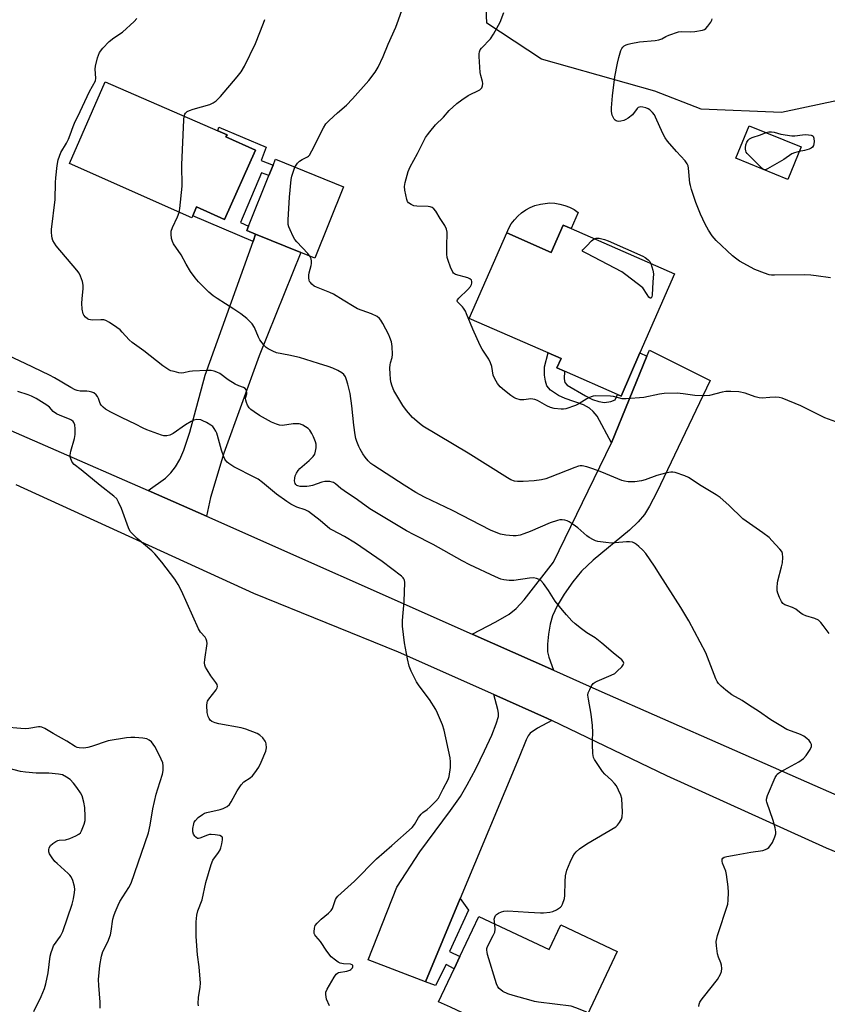
# Model space of a CAD drawing. Units: inches. Extents: x 1285764 to 1291764, y 525450 to 529451.
# Drawn here: x 1286793 to 1287088, y 527748 to 528107 of the extents above; entities that cross this region are included whole.
import ezdxf

# ---------------------------------------------------------------- set-up
doc = ezdxf.new("R2010")
doc.units = ezdxf.units.IN
doc.header["$MEASUREMENT"] = 0
for name, color, linetype in [('BLDG-Footprint', 5, 'Continuous'), ('CULTRL-Pad', 6, 'Continuous'), ('NTRL-Trees', 3, 'Continuous'), ('TRANS-Driveway', 251, 'Continuous'), ('TRANS-Non Street Sidewalk', 7, 'Continuous'), ('TRANS-Road', 130, 'Continuous'), ('Undefined', 1, 'Continuous')]:
    doc.layers.add(name, color=color, linetype=linetype)

msp = doc.modelspace()

# ---------------------------------------------------------------- linework, layer by layer
at = {"layer": 'BLDG-Footprint'}
for points, elevation in [([(1286879.05, 528059.78), (1286867.78, 528034.47), (1286857.58, 528039.01), (1286856.13, 528035.75), (1286855.78, 528034.98), (1286811.19, 528054.83), (1286824.18, 528084.71), (1286865.26, 528066.86), (1286868.66, 528065.38), (1286868.22, 528064.6)], 455.77), ([(1287078.24, 528061), (1287073.42, 528049.07), (1287054.38, 528056.77), (1287059.2, 528068.69)], 463.72), ([(1286911.22, 528046.35), (1286900.7, 528020.34), (1286895.6, 528022.4), (1286879.12, 528029.06), (1286875.84, 528030.39), (1286876.49, 528031.98), (1286883.98, 528050.51), (1286885.51, 528054.3), (1286886.36, 528056.4)], 457.92), ([(1286994.28, 528031.11), (1287032.04, 528014.56), (1287019.4, 527985.72), (1287012.48, 527969.94), (1287011.17, 527970.51), (1286991.8, 527979), (1286989.09, 527980.19), (1286990.59, 527983.6), (1286985.85, 527985.68), (1286957.07, 527998.29), (1286970.76, 528029.51), (1286986.97, 528022.41), (1286991.35, 528032.39)], 461.08), ([(1286960.53, 527779.85), (1286986.26, 527767.76), (1286990.51, 527776.8), (1287011.12, 527767.11), (1286992.26, 527726.97), (1286969.08, 527737.86), (1286950.27, 527746.7), (1286945.91, 527748.74), (1286951.57, 527760.77), (1286953.66, 527765.23)], 453.96)]:
    msp.add_lwpolyline(points, close=True, dxfattribs=dict(at, elevation=elevation))
at = {"layer": 'CULTRL-Pad'}
msp.add_lwpolyline([(1286996.87, 528037.01), (1286994.28, 528031.1), (1286991.35, 528032.39), (1286986.97, 528022.41), (1286970.76, 528029.51), (1286971.51, 528031.2), (1286972.44, 528032.8), (1286973.54, 528034.29), (1286974.8, 528035.65), (1286976.2, 528036.86), (1286977.72, 528037.92), (1286979.34, 528038.81), (1286981.05, 528039.51), (1286983.08, 528040.06), (1286986.51, 528040.45), (1286988.36, 528040.36), (1286990.19, 528040.07), (1286991.97, 528039.58), (1286993.69, 528038.91), (1286995.33, 528038.05)], close=True, dxfattribs=at)
at = {"layer": 'NTRL-Trees'}
msp.add_lwpolyline([(1287099.09, 528079.49), (1287071.09, 528073.55), (1287041.71, 528074.76), (1287024.82, 528081.33), (1286983.4, 528092.93), (1286963.52, 528106.18), (1286961.87, 528142.63), (1286980.09, 528172.45), (1287008.25, 528198.95), (1287021.51, 528205.58), (1287043.05, 528195.64), (1287051.33, 528170.79), (1287074.52, 528147.6), (1287102.94, 528125.69), (1287105.39, 528100.84)], close=True, dxfattribs=at)
at = {"layer": 'TRANS-Driveway'}
for points in [[(1286861.23, 527926.13), (1286839.85, 527935.47), (1286846.18, 527939.96), (1286848.14, 527941.84), (1286849.83, 527944.05), (1286851.42, 527946.82), (1286852.91, 527950.21), (1286855.06, 527956.81), (1286860.66, 527977.61), (1286878.18, 528026.42), (1286879.12, 528029.06), (1286895.6, 528022.4), (1286880.34, 527984.68), (1286867.47, 527949.11), (1286862.6, 527932.91)], [(1286987.79, 527869.79), (1286958.1, 527883.01), (1286966.84, 527887.42), (1286971.68, 527890.26), (1286974.17, 527892.31), (1286977.16, 527895.53), (1286987.79, 527909.25), (1287009.02, 527952.87), (1287021.96, 527984.51), (1287022.86, 527986.72), (1287045.07, 527975.67), (1287025.6, 527934.79), (1287022.85, 527929.76), (1287020.99, 527926.74), (1287018.78, 527924.03), (1287015.62, 527920.94), (1287002.31, 527909.99), (1286998, 527905.97), (1286994.83, 527902.11), (1286991.72, 527897.63), (1286989.18, 527893.33), (1286987.52, 527889.73), (1286986.66, 527886.63), (1286986, 527882.92), (1286985.64, 527879.3), (1286985.66, 527876.5), (1286986.11, 527874.57)], [(1286987.21, 527851.5), (1286981.99, 527848.69), (1286979.35, 527846.81), (1286978.62, 527845.89), (1286977.83, 527844.42), (1286975.32, 527838.06), (1286953.76, 527786.38), (1286941.08, 527755.97), (1286920.13, 527764.06), (1286930.63, 527790.6), (1286939.01, 527803.5), (1286950.22, 527818.55), (1286953.83, 527823.72), (1286956.37, 527827.99), (1286959.43, 527833.75), (1286962.68, 527840.37), (1286965.31, 527846.12), (1286966.96, 527850.24), (1286967.73, 527852.92), (1286967.76, 527854.1), (1286967.55, 527855.44), (1286966.05, 527860.97), (1286985.68, 527852.2)]]:
    msp.add_lwpolyline(points, close=True, dxfattribs=at)
at = {"layer": 'TRANS-Non Street Sidewalk'}
for points in [[(1286879.12, 528029.06), (1286878.18, 528026.42), (1286856.13, 528035.75), (1286857.58, 528039.01), (1286867.78, 528034.47), (1286879.05, 528059.78), (1286868.22, 528064.6), (1286868.66, 528065.38), (1286865.26, 528066.86), (1286865.7, 528068.12), (1286882.92, 528060.9), (1286881.13, 528056.01), (1286885.51, 528054.3), (1286883.98, 528050.51), (1286881.22, 528051.52), (1286873.63, 528033.3), (1286876.49, 528031.99), (1286875.84, 528030.39)], [(1287021.96, 527984.51), (1287009.02, 527952.87), (1287003.74, 527962.58), (1287002.27, 527964.34), (1287001.01, 527965.54), (1286998.77, 527966.76), (1286992.13, 527969.01), (1286989.61, 527970.15), (1286986.73, 527972.15), (1286985.43, 527973.65), (1286984.86, 527975.42), (1286984.52, 527977.62), (1286984.56, 527980.63), (1286985.85, 527985.68), (1286990.59, 527983.6), (1286989.09, 527980.19), (1286991.8, 527979), (1286991.72, 527976.22), (1286991.96, 527974.87), (1286992.88, 527973.93), (1286999.51, 527970.06), (1287002.12, 527968.73), (1287004.37, 527967.89), (1287006.42, 527967.56), (1287008.77, 527967.91), (1287010.37, 527968.59), (1287011.17, 527970.51), (1287012.48, 527969.94), (1287019.4, 527985.72)], [(1286941.08, 527755.97), (1286953.76, 527786.38), (1286956.81, 527782.23), (1286949.91, 527767.09), (1286953.66, 527765.24), (1286951.57, 527760.77), (1286948.71, 527762.3), (1286944.8, 527754.63)]]:
    msp.add_lwpolyline(points, close=True, dxfattribs=at)
at = {"layer": 'TRANS-Road'}
for points in [[(1286697.19, 527997.79), (1286839.85, 527935.47), (1286861.23, 527926.13), (1286958.1, 527883.01), (1286987.79, 527869.79), (1287004.38, 527862.41), (1287097.34, 527821.54), (1287131.6, 527806.48), (1287304.87, 527730.32)], [(1287245.58, 527740.38), (1287221.03, 527750.57), (1287173.56, 527770.28), (1287131.26, 527786.83), (1287087.47, 527804.79), (1287029.26, 527831.19), (1286987.21, 527851.5), (1286985.68, 527852.2), (1286966.05, 527860.97), (1286931.29, 527876.45), (1286878.46, 527897.87), (1286791.74, 527937.54)]]:
    msp.add_lwpolyline(points, dxfattribs=at)
at = {"layer": 'Undefined'}
for points, elevation in [([(1286893.47, 528053.52), (1286894.36, 528054.98), (1286895.12, 528055.78), (1286896.07, 528056.38), (1286897.99, 528057.26), (1286898.39, 528057.54), (1286898.76, 528057.95), (1286899.63, 528059.45), (1286903.84, 528067.89), (1286904.75, 528069.35), (1286905.96, 528070.6), (1286908.95, 528073.38), (1286912.25, 528076.18), (1286914.49, 528078.52), (1286920.45, 528085.13), (1286922.79, 528088.24), (1286923.86, 528090), (1286925.69, 528094.01), (1286927.44, 528098.48), (1286930.25, 528104.72), (1286931.3, 528107.38), (1286933.23, 528112.88)], 458), ([(1286956.09, 528000), (1286955.66, 528000.96), (1286954.98, 528002.03), (1286954.58, 528002.52), (1286953.11, 528003.94), (1286952.81, 528004.33), (1286952.68, 528004.73), (1286952.81, 528005.14), (1286953.29, 528005.75), (1286956.54, 528008.85), (1286957.51, 528009.96), (1286957.92, 528010.69), (1286958.06, 528011.13), (1286958.06, 528011.74), (1286957.88, 528012.22), (1286957.35, 528012.78), (1286956.59, 528013.12), (1286952.06, 528014.38), (1286951.37, 528014.78), (1286951.04, 528015.19), (1286950.24, 528017), (1286949.37, 528019.47), (1286949.06, 528020.58), (1286948.94, 528021.76), (1286948.88, 528024.44), (1286949, 528029.78), (1286948.78, 528030.91), (1286948.2, 528032.25), (1286946.42, 528034.78), (1286944.84, 528037.43), (1286944.16, 528038.3), (1286943.56, 528038.8), (1286942.85, 528039.03), (1286942.06, 528039.13), (1286937.99, 528039.25), (1286936.85, 528039.4), (1286935.82, 528039.85), (1286934.92, 528040.56), (1286934.57, 528040.99), (1286934.24, 528041.74), (1286933.52, 528045.09), (1286933.4, 528046.5), (1286933.66, 528047.94), (1286934.83, 528051.97), (1286935.47, 528053.62), (1286938.14, 528058.47), (1286941.17, 528064.34), (1286941.79, 528065.34), (1286942.68, 528066.5), (1286944.75, 528068.97), (1286947.63, 528071.78), (1286949.77, 528074.25), (1286952.52, 528076.81), (1286954.35, 528078.16), (1286956.73, 528079.74), (1286960.89, 528081.75), (1286961.3, 528082.09), (1286961.62, 528082.52), (1286961.94, 528083.28), (1286962.02, 528084.08), (1286961.87, 528084.88), (1286961.28, 528086.96), (1286961.1, 528088.09), (1286960.71, 528094.01), (1286960.72, 528094.89), (1286960.85, 528095.69), (1286961.12, 528096.36), (1286961.54, 528097.02), (1286964.85, 528100.44), (1286965.97, 528102.14), (1286968.36, 528106.52), (1286969.7, 528110.03)], 460), ([(1286816.16, 528000), (1286815.81, 528001.65), (1286815.65, 528003.92), (1286815.74, 528005.39), (1286816.19, 528009.24), (1286816.2, 528010.42), (1286815.88, 528011.83), (1286815.2, 528013.77), (1286814.68, 528014.8), (1286813.82, 528015.97), (1286806.28, 528024.79), (1286805.66, 528025.76), (1286805.14, 528026.78), (1286804.86, 528027.61), (1286804.68, 528028.47), (1286804.59, 528029.64), (1286804.66, 528030.79), (1286805.98, 528041.68), (1286806.1, 528047.91), (1286806.2, 528049.63), (1286806.61, 528054.14), (1286807, 528056.17), (1286808.03, 528058.86), (1286810.04, 528062.24), (1286810.82, 528063.78), (1286811.43, 528065.29), (1286812.49, 528068.4), (1286813.02, 528069.66), (1286815.12, 528073.89), (1286818.51, 528081.22), (1286820.63, 528085.04), (1286820.81, 528086.06), (1286820.6, 528089.32), (1286820.65, 528090.48), (1286821.45, 528093.51), (1286822.16, 528095.36), (1286823.39, 528097.02), (1286825.6, 528099.45), (1286827.36, 528100.8), (1286830.53, 528102.89), (1286834.76, 528106.68), (1286835.72, 528107.81)], 454), ([(1286853.01, 528072.18), (1286853.22, 528072.85), (1286853.54, 528073.3), (1286854.17, 528073.86), (1286854.92, 528074.29), (1286856.3, 528074.77), (1286862.36, 528076.48), (1286863.59, 528077.03), (1286864.71, 528077.78), (1286866.26, 528079.39), (1286872.33, 528086.48), (1286873.77, 528088.36), (1286875.01, 528090.38), (1286879.07, 528098.72), (1286881.93, 528106.08), (1286882.52, 528107.45)], 456), ([(1287088.94, 528013.08), (1287083.74, 528013.87), (1287081.72, 528014.13), (1287079.49, 528014.22), (1287068.5, 528014.09), (1287067.37, 528014.13), (1287066.51, 528014.25), (1287064.85, 528014.78), (1287061.32, 528016.19), (1287055.72, 528019.24), (1287054.26, 528020.24), (1287053.15, 528021.16), (1287047.23, 528026.79), (1287045.79, 528028.41), (1287044.41, 528030.5), (1287043.17, 528032.75), (1287041.49, 528036.33), (1287039.84, 528040.57), (1287038.23, 528045.41), (1287037.81, 528046.84), (1287037.65, 528047.71), (1287037.13, 528053.22), (1287036.93, 528054.01), (1287036.64, 528054.74), (1287035.88, 528055.89), (1287032.69, 528059.28), (1287029.45, 528063.07), (1287028.55, 528064.22), (1287027.72, 528065.79), (1287025.11, 528071.84), (1287024.68, 528072.6), (1287024, 528073.5), (1287023.01, 528074.43), (1287022.35, 528074.84), (1287021.57, 528075.2), (1287020.5, 528075.49), (1287019.71, 528075.53), (1287019.21, 528075.47), (1287018.76, 528075.3), (1287018.36, 528074.97), (1287016.65, 528072.7), (1287015.03, 528071.41), (1287014.27, 528070.93), (1287013.49, 528070.57), (1287012.41, 528070.3), (1287011.61, 528070.23), (1287011.09, 528070.28), (1287010.69, 528070.43), (1287010.34, 528070.67), (1287010.01, 528071.05), (1287009.29, 528072.5), (1287008.95, 528073.82), (1287008.96, 528075.24), (1287009.33, 528079.53), (1287010.19, 528086.52), (1287011.19, 528091.52), (1287011.69, 528093.55), (1287012.44, 528096.11), (1287012.78, 528096.89), (1287013.1, 528097.31), (1287013.68, 528097.81), (1287014.35, 528098.21), (1287015.14, 528098.51), (1287016, 528098.72), (1287019.23, 528099.29), (1287024.91, 528099.82), (1287026.24, 528100.05), (1287027.34, 528100.45), (1287028.88, 528101.27), (1287029.91, 528101.73), (1287033.4, 528102.96), (1287034.52, 528103.11), (1287037.99, 528102.95), (1287039.43, 528103.03), (1287042.23, 528103.56), (1287042.98, 528103.87), (1287043.42, 528104.21), (1287044.19, 528105.06), (1287045.24, 528106.46), (1287045.64, 528107.2), (1287045.77, 528107.73)], 462), ([(1286851.2, 528037.02), (1286851.41, 528038.38), (1286852.31, 528046.63), (1286852.19, 528054.4), (1286852.88, 528070.87), (1286853.01, 528072.18)], 456), ([(1287077.53, 528059.24), (1287075.76, 528058.81), (1287074.8, 528058.41), (1287071.87, 528056.33), (1287065.99, 528052.89), (1287065.49, 528052.69), (1287064.99, 528052.61), (1287064.34, 528052.82), (1287063.26, 528053.72), (1287058.51, 528058.55), (1287058.19, 528059.01), (1287057.99, 528059.46), (1287057.88, 528060.12), (1287057.9, 528060.62), (1287058.09, 528061.64), (1287058.46, 528062.71), (1287058.85, 528063.37), (1287059.36, 528063.88), (1287060.36, 528064.38), (1287063.42, 528065.39), (1287065.47, 528066.16)], 464), ([(1287065.47, 528066.16), (1287066.38, 528066.44), (1287067.42, 528066.46), (1287068.41, 528066.28), (1287070.86, 528065.6), (1287074.78, 528064.97), (1287075.91, 528064.97), (1287078.77, 528065.38), (1287079.92, 528065.42), (1287081.83, 528065.21), (1287082.3, 528065.07), (1287082.65, 528064.82), (1287082.9, 528064.18), (1287082.93, 528062.81), (1287082.74, 528061.44), (1287082.42, 528060.82), (1287081.86, 528060.42), (1287081.11, 528060.12), (1287079.49, 528059.67), (1287077.53, 528059.24)], 464), ([(1286898.91, 528021.06), (1286898.18, 528021.96), (1286894.16, 528026.26), (1286893.44, 528027.17), (1286892.86, 528028.21), (1286891.74, 528030.66), (1286891.28, 528031.76), (1286891.04, 528032.61), (1286890.99, 528034.33), (1286891.5, 528042.52), (1286892.14, 528049.05), (1286892.35, 528050.22), (1286892.66, 528051.35), (1286893.47, 528053.52)], 458), ([(1286873.7, 528000), (1286871.15, 528001.71), (1286865.05, 528005.52), (1286863.59, 528006.54), (1286862.02, 528007.86), (1286858.3, 528011.63), (1286857.01, 528013.17), (1286855.35, 528015.46), (1286853.75, 528018.09), (1286851.91, 528021.49), (1286849.16, 528025.59), (1286848.75, 528026.36), (1286848.46, 528027.43), (1286848.26, 528029.12), (1286848.29, 528030.22), (1286848.76, 528031.55), (1286850.65, 528035.39), (1286851.2, 528037.02)], 456), ([(1287000, 528024.82), (1287001.75, 528026.64), (1287002.72, 528027.41)], 462), ([(1287002.72, 528027.41), (1287003.36, 528027.62), (1287004.47, 528027.57), (1287006.5, 528027.15), (1287007.84, 528026.66), (1287020.41, 528021.06), (1287021.35, 528020.49), (1287022.44, 528019.67), (1287022.99, 528019.09), (1287023.37, 528018.35)], 462), ([(1287000, 528021.95), (1286998.56, 528022.68), (1286998.24, 528022.96), (1286998.48, 528023.34), (1287000, 528024.82)], 462), ([(1286921.36, 528000), (1286917.96, 528001.15), (1286916.32, 528001.8), (1286915.05, 528002.52), (1286911.08, 528005.02), (1286907.5, 528007.12), (1286906.17, 528007.73), (1286901.3, 528009.7), (1286900.53, 528010.11), (1286899.66, 528010.78), (1286899.11, 528011.36), (1286898.83, 528011.8), (1286898.66, 528012.32), (1286898.54, 528013.16), (1286898.53, 528014.03), (1286898.62, 528014.89), (1286899.34, 528017.58), (1286899.46, 528018.41), (1286899.46, 528019.24), (1286899.34, 528020.06), (1286899.18, 528020.57), (1286898.91, 528021.06)], 458), ([(1287020.41, 528009.5), (1287014.24, 528014.26), (1287012.78, 528015.28), (1287000, 528021.95)], 462), ([(1287023.37, 528018.35), (1287024.12, 528015.92), (1287024.31, 528014.55), (1287024.05, 528011.55), (1287023.88, 528006.88), (1287023.78, 528006.22), (1287023.54, 528005.73), (1287023.41, 528005.65), (1287023.14, 528005.67), (1287022.65, 528006.09), (1287022, 528006.98), (1287020.41, 528009.5)], 462), ([(1287000, 527883.51), (1286998, 527884.9), (1286995.78, 527886.71), (1286994.58, 527887.86), (1286992.62, 527889.98), (1286991.09, 527891.78), (1286988.49, 527895.03), (1286986.04, 527898.91), (1286984.19, 527901.47), (1286983.25, 527902.52), (1286982.59, 527902.96), (1286981.61, 527903.33), (1286980.56, 527903.49), (1286979.13, 527903.37), (1286973.36, 527902.52), (1286971.64, 527902.55), (1286969.66, 527902.78), (1286968.55, 527903.1), (1286966.65, 527903.87), (1286957.34, 527908.24), (1286954.44, 527909.72), (1286943.97, 527915.78), (1286936.98, 527919.22), (1286934.21, 527920.72), (1286923.85, 527926.89), (1286920.81, 527928.8), (1286916.34, 527932), (1286911.39, 527935.37), (1286910.23, 527936.23), (1286908.27, 527937.91), (1286907.56, 527938.36), (1286907.02, 527938.54), (1286906.15, 527938.69), (1286904.39, 527938.72), (1286903.24, 527938.45), (1286899.82, 527937.32), (1286898.67, 527937.05), (1286897.79, 527936.95), (1286895.39, 527936.95), (1286894.56, 527937.1), (1286894.13, 527937.31), (1286893.8, 527937.62), (1286893.54, 527937.99), (1286893.39, 527938.46), (1286893.34, 527939.02), (1286893.4, 527939.89), (1286893.56, 527940.76), (1286894.02, 527941.83), (1286894.66, 527942.8), (1286895.24, 527943.43), (1286898.67, 527946.45), (1286900.09, 527947.83), (1286900.69, 527948.74), (1286901, 527949.84), (1286901.18, 527950.99), (1286901.23, 527951.85), (1286901.17, 527952.41), (1286900.95, 527953.21), (1286900.22, 527955.07), (1286899.61, 527956.32), (1286898.86, 527957.44), (1286898.26, 527958.04), (1286896.32, 527959.34), (1286895.53, 527959.68), (1286895.02, 527959.78), (1286894.21, 527959.83), (1286892.78, 527959.74), (1286888.86, 527959.22), (1286887.84, 527959.32), (1286886.77, 527959.67), (1286884.94, 527960.45), (1286880.5, 527962.89), (1286878.53, 527964.19), (1286877.37, 527965.07), (1286876.78, 527965.69), (1286876.2, 527966.63), (1286875.73, 527967.63), (1286875.49, 527968.4), (1286875.47, 527969.11), (1286875.87, 527970.76), (1286875.9, 527971.24), (1286875.66, 527972.18), (1286875.28, 527972.73), (1286874.71, 527973.06), (1286872.97, 527973.64), (1286871.66, 527974.34), (1286869.12, 527975.91), (1286866, 527978.12), (1286865, 527978.64), (1286863.97, 527978.99), (1286862.92, 527979.25), (1286861.26, 527979.32), (1286856.08, 527979.05), (1286854.99, 527978.87), (1286852.95, 527978.37), (1286852.17, 527978.3), (1286851.03, 527978.46), (1286849.32, 527978.86), (1286848.2, 527979.19), (1286847.4, 527979.52), (1286845.24, 527980.95), (1286838.25, 527986.43), (1286834.02, 527989.45), (1286832.93, 527990.44), (1286830.43, 527993.27), (1286829.61, 527994.09), (1286828.44, 527994.97), (1286825.74, 527996.79), (1286824.49, 527997.52), (1286823.69, 527997.78), (1286822.57, 527997.83), (1286819.39, 527997.7), (1286818.19, 527997.89), (1286817.72, 527998.13), (1286816.98, 527998.78), (1286816.41, 527999.51), (1286816.16, 528000)], 454), ([(1287000, 527918.85), (1286996.72, 527921.86), (1286995.05, 527923.08), (1286993.55, 527924.01), (1286992.77, 527924.41), (1286992, 527924.64), (1286990.95, 527924.75), (1286990.14, 527924.7), (1286989.32, 527924.53), (1286986.62, 527923.69), (1286979.36, 527920.53), (1286977, 527919.58), (1286975.65, 527919.15), (1286974.23, 527918.92), (1286973.08, 527918.87), (1286970.49, 527919.17), (1286968.5, 527919.53), (1286966.92, 527920.08), (1286964.87, 527920.95), (1286950.98, 527928.1), (1286940.7, 527933.07), (1286937.58, 527934.75), (1286933.28, 527937.34), (1286922.23, 527944.55), (1286921.12, 527945.36), (1286920.18, 527946.31), (1286919.09, 527947.66), (1286918.28, 527948.83), (1286917.26, 527950.53), (1286916.77, 527951.53), (1286916.06, 527953.36), (1286915.72, 527954.43), (1286915.41, 527955.79), (1286914.91, 527959.25), (1286914.25, 527966.38), (1286913.58, 527970.9), (1286912.76, 527974.24), (1286912.28, 527975.89), (1286911.87, 527976.93), (1286911.26, 527977.84), (1286910.61, 527978.38), (1286909.09, 527979.23), (1286907.23, 527980.11), (1286905.61, 527980.7), (1286902.04, 527981.88), (1286895.18, 527983.96), (1286891.22, 527984.87), (1286886.74, 527985.77), (1286885.44, 527986.31), (1286883.69, 527987.24), (1286883, 527987.72), (1286882.36, 527988.33), (1286880.69, 527990.42), (1286880.15, 527991.44), (1286878.7, 527994.92), (1286877.81, 527996.36), (1286875.94, 527998.21), (1286873.7, 528000)], 456), ([(1287000, 527944.12), (1286998.3, 527944.43), (1286997.55, 527944.42), (1286996.94, 527944.3), (1286995.59, 527943.83), (1286986.61, 527940.26), (1286984.98, 527939.72), (1286983.4, 527939.32), (1286980.8, 527939), (1286976.74, 527938.72), (1286974.73, 527938.73), (1286973.62, 527938.9), (1286972.29, 527939.35), (1286971, 527940.03), (1286956.68, 527949.04), (1286940.08, 527958.93), (1286938.75, 527959.99), (1286936.42, 527962.1), (1286934.16, 527964.64), (1286932.81, 527966.54), (1286929.57, 527971.94), (1286928.97, 527973.51), (1286928.51, 527975.14), (1286928.34, 527976.27), (1286928.23, 527977.98), (1286928.14, 527980.27), (1286928.19, 527981.34), (1286928.36, 527982.13), (1286928.96, 527984.02), (1286929.07, 527985.16), (1286928.99, 527988.06), (1286928.66, 527989.7), (1286928.15, 527991.27), (1286927.71, 527992.31), (1286925.58, 527996.46), (1286924.85, 527997.7), (1286924.32, 527998.29), (1286923.44, 527998.97), (1286921.36, 528000)], 458), ([(1287000, 527968.89), (1286997.12, 527967.08), (1286995.87, 527966.43), (1286992.36, 527965.31), (1286991.53, 527965.16), (1286990.68, 527965.15), (1286988.1, 527965.43), (1286986.72, 527965.77), (1286985.42, 527966.39), (1286981.99, 527968.3), (1286980.99, 527968.68), (1286979.54, 527968.88), (1286976.98, 527968.54), (1286975.65, 527968.61), (1286974.08, 527969.02), (1286973.35, 527969.38), (1286972.2, 527970.11), (1286969.89, 527971.95), (1286968.34, 527973.33), (1286967.44, 527974.48), (1286966.37, 527976.23), (1286965.84, 527977.57), (1286965.29, 527980.71), (1286964.85, 527982.09), (1286964.19, 527983.38), (1286961.75, 527987.09), (1286961.03, 527988.37), (1286958.38, 527994.41), (1286956.09, 528000)], 460), ([(1286906.03, 527747.2), (1286905.03, 527749.62), (1286904.82, 527750.48), (1286904.72, 527751.35), (1286904.77, 527752.21), (1286905.18, 527753.27), (1286907.72, 527757.66), (1286908.55, 527758.83), (1286908.95, 527759.18), (1286909.39, 527759.37), (1286912.38, 527759.9), (1286913.49, 527760.27), (1286913.91, 527760.54), (1286914.41, 527761.05), (1286914.6, 527761.43), (1286914.63, 527761.81), (1286914.58, 527761.97), (1286914.33, 527762.2), (1286913.73, 527762.41), (1286911.13, 527762.53), (1286909.91, 527762.84), (1286909.18, 527763.24), (1286908.26, 527763.87), (1286906.74, 527765.12), (1286905.13, 527767.16), (1286902.84, 527770.78), (1286901.05, 527772.73), (1286900.74, 527773.15), (1286900.51, 527773.71), (1286900.44, 527774.25), (1286900.56, 527775.64), (1286900.9, 527776.58), (1286901.57, 527777.44), (1286903.08, 527778.83), (1286905.71, 527781.06), (1286906.69, 527782.06), (1286907.11, 527782.73), (1286907.43, 527783.45), (1286908.25, 527786.04), (1286908.65, 527786.71), (1286909.16, 527787.31), (1286915.14, 527792.81), (1286923.17, 527800.9), (1286928.84, 527805.76), (1286936.19, 527812.38), (1286937.15, 527813.49), (1286938.61, 527815.99), (1286939.59, 527817.26), (1286940.18, 527817.81), (1286941.75, 527818.97), (1286942.82, 527819.94), (1286944.9, 527821.96), (1286945.83, 527823.05), (1286946.28, 527823.81), (1286947.56, 527826.5), (1286949.41, 527829.86), (1286949.72, 527831.05), (1286950.25, 527834.23), (1286950.26, 527836.3), (1286950.08, 527837.77), (1286947.91, 527847.92), (1286947.32, 527849.88), (1286945.54, 527854.12), (1286944.91, 527855.41), (1286942.56, 527859.08), (1286938.79, 527864.1), (1286937.79, 527865.54), (1286935.86, 527869.43), (1286935.16, 527871.34), (1286934.55, 527873.93), (1286933.44, 527879.78), (1286932.68, 527885.94), (1286932.68, 527887.97), (1286933.3, 527894.92), (1286933.55, 527901.79), (1286933.45, 527902.64), (1286933.25, 527903.14), (1286932.93, 527903.58), (1286932.3, 527904.17), (1286925.26, 527909.5), (1286915.59, 527916.25), (1286911.52, 527918.64), (1286907.12, 527920.91), (1286906.19, 527921.49), (1286902.62, 527924.46), (1286898.37, 527927.75), (1286897.16, 527928.36), (1286894.16, 527929.32), (1286891.98, 527930.47), (1286890.55, 527931.41), (1286886.77, 527934.13), (1286881.58, 527938.41), (1286880.02, 527939.54), (1286878.85, 527940.22), (1286871.17, 527944.12), (1286869.3, 527945.26), (1286868.68, 527945.83), (1286868.14, 527946.47), (1286867.83, 527946.93), (1286867.47, 527947.7), (1286866.69, 527950.18), (1286865.25, 527955.56), (1286864.97, 527956.39), (1286864.61, 527957.17), (1286863.98, 527958.13), (1286863.43, 527958.77), (1286862.73, 527959.31), (1286861.19, 527960.23), (1286859.87, 527960.93), (1286859.05, 527961.24), (1286857.69, 527961.34), (1286856.61, 527961.17), (1286855.55, 527960.68), (1286853.52, 527959.4), (1286848.99, 527956.21), (1286847.76, 527955.66), (1286846.72, 527955.44), (1286845.6, 527955.44), (1286844.75, 527955.62), (1286839.43, 527957.65), (1286838.05, 527958.24), (1286835.28, 527959.7), (1286830.35, 527961.94), (1286826.23, 527964.02), (1286824.35, 527965.18), (1286823.5, 527965.84), (1286822.76, 527966.6), (1286822.38, 527967.28), (1286821.78, 527969.07), (1286821.45, 527969.8), (1286820.95, 527970.43), (1286820.1, 527971.09), (1286819.37, 527971.4), (1286818.33, 527971.66), (1286817.52, 527971.74), (1286815.08, 527971.77), (1286813.99, 527971.98), (1286813.2, 527972.26), (1286811.7, 527973.07), (1286805.75, 527976.64), (1286803.92, 527977.61), (1286795.02, 527981.77), (1286786.95, 527985.64)], 452), ([(1286858.21, 527747.23), (1286858.1, 527748.07), (1286858.2, 527750.31), (1286858.88, 527754.06), (1286858.99, 527755.52), (1286858.54, 527761.46), (1286857.92, 527765.87), (1286857.39, 527772.53), (1286857.38, 527777.96), (1286857.61, 527780.29), (1286858, 527781.98), (1286859.55, 527785.97), (1286860.88, 527792.29), (1286862.82, 527798.84), (1286863.5, 527800.45), (1286865.57, 527803.2), (1286866.16, 527804.17), (1286866.44, 527804.97), (1286866.75, 527806.39), (1286866.97, 527807.8), (1286866.98, 527808.55), (1286866.84, 527808.95), (1286866.7, 527809.1), (1286866.03, 527809.39), (1286864.32, 527809.69), (1286862.86, 527809.81), (1286862.28, 527809.77), (1286861.57, 527809.58), (1286858.77, 527808.46), (1286858.28, 527808.35), (1286857.84, 527808.37), (1286857.23, 527808.79), (1286856.89, 527809.22), (1286856.46, 527809.96), (1286856.22, 527810.78), (1286856.23, 527811.96), (1286856.53, 527813.73), (1286856.72, 527814.26), (1286857.11, 527814.95), (1286858.09, 527815.96), (1286859.73, 527817.17), (1286860.48, 527817.6), (1286861.29, 527817.89), (1286866.14, 527818.99), (1286867.25, 527819.31), (1286868.75, 527820.05), (1286869.58, 527820.76), (1286870.2, 527821.71), (1286872.37, 527825.8), (1286873.86, 527827.97), (1286874.83, 527829.01), (1286877.08, 527830.49), (1286877.91, 527831.2), (1286878.78, 527832.29), (1286880.22, 527834.4), (1286881.14, 527836.2), (1286882.84, 527840.26), (1286883.06, 527841.41), (1286882.99, 527842.87), (1286882.84, 527843.42), (1286882.59, 527843.93), (1286881.69, 527845.1), (1286880.62, 527846.11), (1286879.61, 527846.65), (1286875.51, 527848.23), (1286873.84, 527848.76), (1286865.71, 527850.22), (1286864.33, 527850.55), (1286863.15, 527851.08), (1286862.56, 527851.59), (1286862.09, 527852.22), (1286861.75, 527852.94), (1286861.48, 527854.34), (1286861.25, 527856.94), (1286861.36, 527858.03), (1286861.57, 527858.52), (1286862.02, 527859.22), (1286864.69, 527862.69), (1286865.09, 527863.41), (1286865.19, 527863.9), (1286865.02, 527864.59), (1286864.63, 527865.27), (1286862.77, 527867.78), (1286861.38, 527869.91), (1286860.86, 527870.9), (1286860.59, 527871.7), (1286860.48, 527872.55), (1286860.52, 527873.67), (1286861.38, 527879.54), (1286861.34, 527880.37), (1286861.11, 527881.13), (1286860.63, 527881.82), (1286858.97, 527883.74), (1286858.23, 527884.89), (1286852.02, 527898.83), (1286850.81, 527901.09), (1286849.61, 527903.03), (1286844.85, 527909.29), (1286842.31, 527912.35), (1286841.25, 527913.35), (1286835.9, 527917.93), (1286834.02, 527919.68), (1286833.3, 527920.53), (1286832.67, 527921.85), (1286830.14, 527928.83), (1286829.1, 527931.18), (1286828.39, 527932.38), (1286827.35, 527933.38), (1286822.41, 527937.22), (1286815.47, 527943.04), (1286812.91, 527944.94), (1286812.16, 527945.74), (1286811.6, 527946.98), (1286811.42, 527947.78), (1286811.41, 527948.33), (1286811.7, 527949.78), (1286813.02, 527954.41), (1286813.23, 527955.88), (1286813.19, 527957.98), (1286813.06, 527959.44), (1286812.81, 527960.23), (1286812.51, 527960.62), (1286811.91, 527961.11), (1286811.19, 527961.5), (1286807.71, 527962.84), (1286806.42, 527963.45), (1286805.25, 527964.31), (1286803.82, 527965.91), (1286802.93, 527966.65), (1286798.98, 527969.01), (1286797.25, 527969.94), (1286796.09, 527970.4), (1286792.29, 527971.63)], 450), ([(1287094.84, 527959.11), (1287086.84, 527961.98), (1287078.16, 527966.36), (1287071.31, 527969.15), (1287070.19, 527969.42), (1287068.81, 527969.5), (1287066.85, 527969.45), (1287064.01, 527969.22), (1287062.9, 527969.24), (1287061.5, 527969.6), (1287057.75, 527970.99), (1287055.44, 527971.47), (1287052.53, 527971.64), (1287050.79, 527971.6), (1287049.45, 527971.35), (1287044.73, 527970.17), (1287042.98, 527969.98), (1287039.39, 527970.09), (1287035.19, 527970.72), (1287032.98, 527970.96), (1287028.28, 527970.89), (1287026.54, 527970.67), (1287020.8, 527969.45), (1287014.39, 527968.88), (1287012.95, 527968.97), (1287009.79, 527969.73), (1287008.65, 527969.92), (1287003.22, 527969.97), (1287002.33, 527969.87), (1287001.62, 527969.69), (1287000.93, 527969.42), (1287000, 527968.89)], 460), ([(1287088.49, 527883.18), (1287086.28, 527886.16), (1287085.35, 527887.28), (1287084.52, 527888.07), (1287083.17, 527888.75), (1287079.91, 527889.73), (1287078.88, 527890.14), (1287078.19, 527890.58), (1287076.28, 527892.15), (1287075.09, 527892.75), (1287072.98, 527893.39), (1287072.24, 527893.71), (1287071.6, 527894.21), (1287071.08, 527894.85), (1287070.29, 527896.35), (1287069.68, 527897.93), (1287069.52, 527898.76), (1287069.48, 527900.2), (1287069.57, 527901.64), (1287069.72, 527902.5), (1287071.1, 527907.58), (1287071.42, 527909), (1287071.53, 527910.99), (1287071.42, 527912.38), (1287071.14, 527913.11), (1287070.48, 527914.02), (1287067.58, 527917.24), (1287066.56, 527918.26), (1287064.19, 527920.04), (1287057, 527925.07), (1287051.82, 527930.05), (1287048.64, 527932.91), (1287047.18, 527933.86), (1287041.76, 527937.11), (1287037.09, 527940.14), (1287035.8, 527940.79), (1287032.26, 527941.96), (1287031.43, 527942.12), (1287030.6, 527942.12), (1287029.2, 527941.86), (1287025.56, 527940.93), (1287021.3, 527939.34), (1287019.98, 527938.96), (1287017.58, 527938.63), (1287015.09, 527938.59), (1287013.78, 527938.8), (1287012.72, 527939.11), (1287005.47, 527942.13), (1287002.13, 527943.4), (1287000, 527944.12)], 458), ([(1287040.88, 527747.04), (1287041.06, 527747.9), (1287041.3, 527748.59), (1287041.68, 527749.27), (1287042.53, 527750.43), (1287047.67, 527756.88), (1287048.84, 527758.74), (1287049.21, 527759.75), (1287049.29, 527760.9), (1287049.19, 527762.05), (1287048.96, 527762.89), (1287048.07, 527765.05), (1287047.75, 527766.18), (1287047.27, 527769.1), (1287047.22, 527770.75), (1287047.39, 527771.8), (1287047.7, 527772.92), (1287051.45, 527784.42), (1287051.64, 527785.83), (1287051.75, 527788.68), (1287051.61, 527790.68), (1287050.98, 527795.24), (1287050.7, 527796.36), (1287049.52, 527799.38), (1287049.36, 527800.12), (1287049.41, 527800.79), (1287049.67, 527801.19), (1287050.08, 527801.49), (1287051.09, 527801.82), (1287054.46, 527802.38), (1287059.82, 527803.4), (1287064.27, 527804.02), (1287065.27, 527804.36), (1287065.97, 527804.72), (1287066.39, 527805.01), (1287066.95, 527805.63), (1287067.72, 527806.86), (1287068.67, 527808.94), (1287068.99, 527810), (1287069.03, 527810.81), (1287068.77, 527812.2), (1287068.04, 527814.97), (1287065.64, 527821.59), (1287065.54, 527822.14), (1287065.56, 527822.69), (1287065.98, 527824.06), (1287068.79, 527830.63), (1287069.19, 527831.4), (1287069.53, 527831.86), (1287069.94, 527832.23), (1287070.66, 527832.71), (1287077.37, 527836.39), (1287079.07, 527837.51), (1287080.04, 527838.61), (1287081.53, 527840.87), (1287082, 527841.9), (1287082.01, 527842.68), (1287081.69, 527843.42), (1287081.17, 527844.08), (1287080.34, 527844.85), (1287079.17, 527845.68), (1287078.19, 527846.26), (1287077.38, 527846.62), (1287073.02, 527848.2), (1287070.79, 527849.47), (1287067.22, 527851.72), (1287062.7, 527854.9), (1287059.43, 527856.88), (1287056.74, 527858.73), (1287052.88, 527860.85), (1287050.75, 527862.49), (1287049.03, 527863.97), (1287048.04, 527864.96), (1287047.58, 527865.66), (1287047.1, 527866.69), (1287043.4, 527876.11), (1287037.25, 527887.81), (1287034.25, 527892.75), (1287026.73, 527904.53), (1287024.68, 527907.86), (1287021.49, 527912.39), (1287020.39, 527913.65), (1287019.03, 527915.03), (1287018.13, 527915.77), (1287017.41, 527916.24), (1287016.66, 527916.55), (1287015.62, 527916.75), (1287014.48, 527916.75), (1287010.4, 527916.32), (1287009.05, 527916.25), (1287006.96, 527916.42), (1287004, 527916.81), (1287003.17, 527917.03), (1287002.4, 527917.37), (1287000.87, 527918.24), (1287000, 527918.85)], 456), ([(1287000, 527806.41), (1287010.57, 527812.65), (1287011.22, 527813.23), (1287011.93, 527814.16), (1287012.66, 527815.43), (1287012.92, 527816.24), (1287012.97, 527817.98), (1287012.72, 527822.99), (1287012.45, 527824.12), (1287011.61, 527826.03), (1287010.78, 527827.61), (1287010.13, 527828.48), (1287008.99, 527829.66), (1287006.56, 527831.88), (1287005.77, 527832.77), (1287003.25, 527836.45), (1287002.79, 527837.2), (1287002.43, 527837.98), (1287002.2, 527839.41), (1287002.05, 527842.68), (1287002.04, 527844.17), (1287002.19, 527847.06), (1287002.08, 527849.62), (1287001.64, 527853.7), (1287000.56, 527859.25), (1287000.4, 527860.69), (1287000.53, 527861.5), (1287001.04, 527862.8), (1287001.66, 527864.05), (1287002.29, 527864.92), (1287002.98, 527865.41), (1287003.76, 527865.81), (1287008.92, 527868), (1287010.2, 527868.66), (1287011.1, 527869.4), (1287012.76, 527871.09), (1287013.28, 527871.73), (1287013.53, 527872.37), (1287013.29, 527873.01), (1287012.76, 527873.62), (1287009.58, 527876.13), (1287005.53, 527879.73), (1287003.02, 527881.59), (1287000, 527883.51)], 454), ([(1286822.33, 527746.33), (1286822.39, 527748.59), (1286821.85, 527754.61), (1286821.76, 527756.85), (1286822.21, 527762.02), (1286822.85, 527765.42), (1286823.39, 527767.04), (1286825.14, 527770.66), (1286826.12, 527773.15), (1286826.43, 527774.56), (1286827.03, 527778.88), (1286827.34, 527780.12), (1286827.79, 527781.4), (1286828.88, 527784.05), (1286829.49, 527785.35), (1286832.83, 527790.41), (1286833.72, 527792.07), (1286839.96, 527810.45), (1286840.66, 527813.23), (1286841.6, 527819.16), (1286842.84, 527824.54), (1286843.37, 527826.51), (1286845.12, 527831.81), (1286845.39, 527833.14), (1286845.4, 527834.89), (1286845.2, 527836.03), (1286844.69, 527837.34), (1286843.33, 527840.18), (1286842.28, 527841.94), (1286841.09, 527843.6), (1286840.31, 527844.28), (1286839.42, 527844.73), (1286837.98, 527844.99), (1286835.02, 527845.22), (1286833.6, 527845.23), (1286832, 527845.09), (1286825.28, 527843.97), (1286819.22, 527841.92), (1286817.9, 527841.55), (1286816.39, 527841.38), (1286814.76, 527841.43), (1286813.96, 527841.62), (1286813.18, 527841.97), (1286810.18, 527843.91), (1286805.25, 527846.64), (1286802.18, 527848.51), (1286801.12, 527849), (1286800.43, 527849.12), (1286799.87, 527849.1), (1286796.34, 527848.47), (1286795.16, 527848.37), (1286793.37, 527848.48), (1286787.7, 527849.06)], 448), ([(1286798.11, 527745.13), (1286800.89, 527750.63), (1286802.06, 527753.58), (1286802.59, 527755.24), (1286803.44, 527759.3), (1286804.08, 527765.37), (1286804.42, 527766.76), (1286804.91, 527768.11), (1286805.39, 527769.14), (1286807.83, 527772.65), (1286808.23, 527773.35), (1286808.68, 527774.38), (1286812.14, 527784.34), (1286812.61, 527786.31), (1286813.03, 527788.57), (1286813.11, 527789.7), (1286812.95, 527790.83), (1286812.34, 527793.05), (1286811.79, 527794.35), (1286811.28, 527795.01), (1286810.68, 527795.61), (1286806.64, 527799.18), (1286805.87, 527799.97), (1286804.84, 527801.32), (1286803.93, 527802.74), (1286803.64, 527803.48), (1286803.58, 527804.23), (1286803.76, 527804.92), (1286804.27, 527805.75), (1286805.06, 527806.5), (1286806.17, 527807.29), (1286806.89, 527807.64), (1286807.45, 527807.76), (1286809.69, 527807.83), (1286811.35, 527808.39), (1286813.53, 527809.35), (1286814.54, 527809.9), (1286815.14, 527810.46), (1286815.55, 527811.17), (1286816.49, 527813.6), (1286816.87, 527814.98), (1286816.94, 527816.42), (1286816.78, 527819.63), (1286816.39, 527821.66), (1286815.76, 527823.94), (1286815.22, 527824.99), (1286813.9, 527826.96), (1286812.64, 527828.6), (1286811.42, 527829.85), (1286810.04, 527830.8), (1286808.57, 527831.57), (1286807.18, 527831.89), (1286803.65, 527832.18), (1286801.9, 527832.23), (1286799.04, 527832.15), (1286795.06, 527832.53), (1286793.33, 527832.87), (1286787.28, 527834.42)], 446), ([(1286966.44, 527777.07), (1286966.26, 527778.03), (1286966.22, 527778.83), (1286966.36, 527779.57), (1286966.66, 527780.22), (1286967.04, 527780.6), (1286967.76, 527781.05), (1286968.83, 527781.54), (1286969.67, 527781.81), (1286971.11, 527781.92), (1286978.71, 527781.39), (1286983.06, 527781.18), (1286984.21, 527781.19), (1286986.49, 527781.46), (1286987.59, 527781.71), (1286988.9, 527782.32), (1286990.33, 527783.25), (1286990.72, 527783.64), (1286991.12, 527784.33), (1286991.81, 527786.45), (1286991.96, 527787.57), (1286992.06, 527792.62), (1286992.21, 527794.66), (1286992.75, 527796.74), (1286993.92, 527799.66), (1286994.88, 527801.75), (1286995.51, 527802.75), (1286996.05, 527803.44), (1286997.38, 527804.56), (1287000, 527806.41)], 454), ([(1287000, 527744.9), (1286995.98, 527746.53), (1286994.33, 527747.05), (1286982.31, 527748.63), (1286980.85, 527748.87), (1286979.69, 527749.15), (1286973.05, 527751.02), (1286971.12, 527751.67), (1286969.33, 527752.5), (1286968.02, 527753.52), (1286967.52, 527754.17), (1286967.08, 527755.23), (1286963.8, 527765.94), (1286963.57, 527766.78), (1286963.45, 527767.61), (1286963.5, 527768.15), (1286963.78, 527768.95), (1286965.87, 527772.86), (1286966.45, 527774.19), (1286966.6, 527775.26), (1286966.44, 527777.07)], 454)]:
    msp.add_lwpolyline(points, dxfattribs=dict(at, elevation=elevation))

doc.saveas('drawing.dxf')
